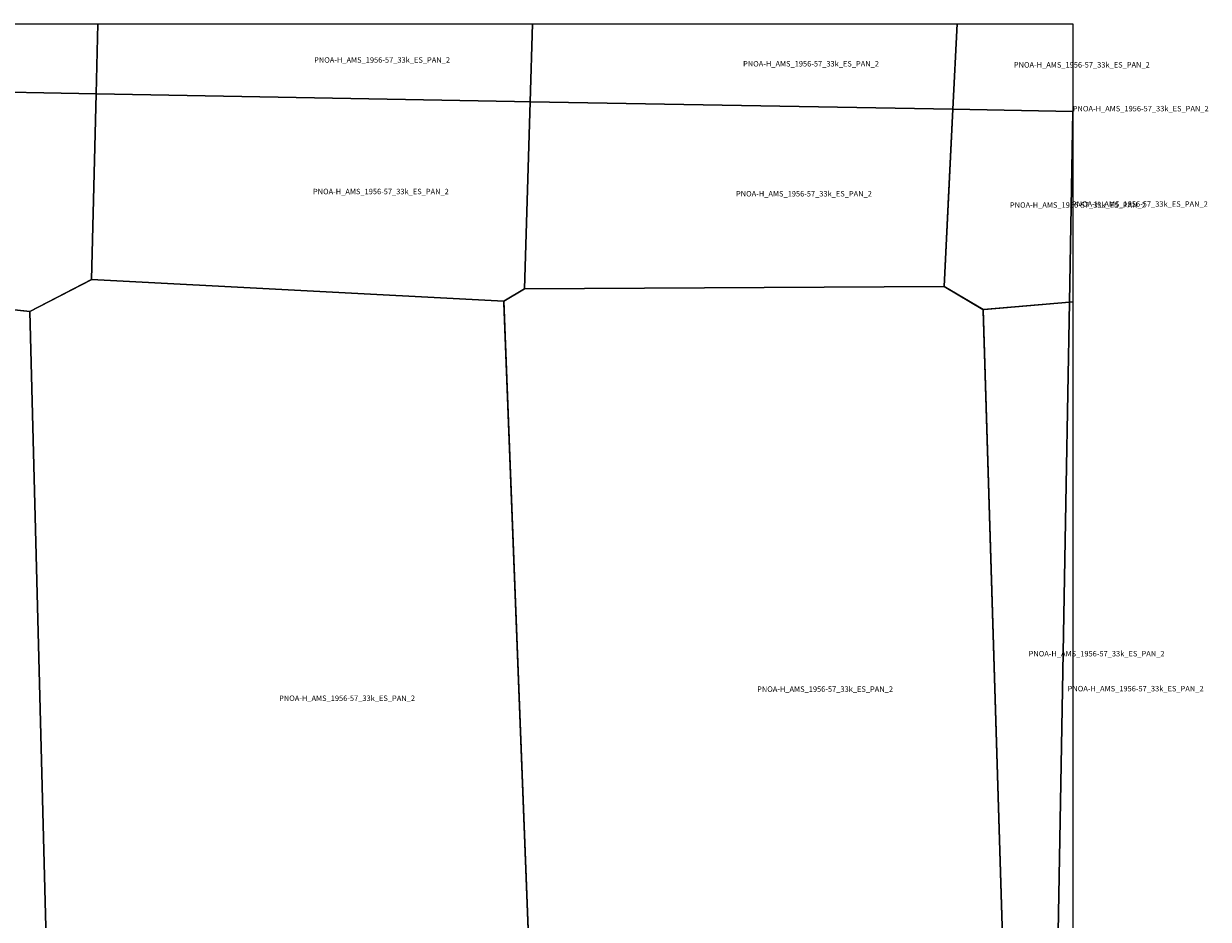
# Model space of a CAD drawing. Extents: x 345640 to 374558, y 4613878 to 4632970.
# Drawn here: x 367217 to 374558, y 4627383 to 4632934 of the extents above; entities that cross this region are included whole.
import ezdxf

# ---------------------------------------------------------------- set-up
doc = ezdxf.new("R2010")
doc.units = 0

# ---------------------------------------------------------------- blocks, each defined once
blk = doc.blocks.new('FEATURE')
at = {"layer": 'FeatureAttribs'}
blk.add_attdef('NAME', (0, 0), '', height=1, dxfattribs=at)

msp = doc.modelspace()

# ---------------------------------------------------------------- linework, layer by layer
at = {"layer": 'Unknown_Area_Type'}
for points in [[(367677.48, 4632933.549), (367666.54, 4632499.539), (366798.669, 4632515.539), (364992.771, 4632549.709), (365003.18, 4632933.549), (367677.48, 4632933.549)], [(370369.884, 4632933.549), (370355.65, 4632450.01), (370258.542, 4632451.754), (367666.41, 4632499.542), (367677.302, 4632933.549), (370369.884, 4632933.549)], [(373001.402, 4632933.549), (372975.053, 4632402.991), (370355.65, 4632450.01), (370369.884, 4632933.549), (373001.402, 4632933.549)], [(373001.711, 4632933.549), (373718.434, 4632933.549), (373718.434, 4632391.232), (373718.406, 4632389.647), (372975.424, 4632402.984), (373001.711, 4632933.549)], [(367666.54, 4632499.539), (367637.5, 4631347.5), (367255.5, 4631149.5), (364961.5, 4631396.5), (364992.771, 4632549.709), (366798.669, 4632515.539), (367666.54, 4632499.539)], [(367666.54, 4632499.539), (366798.669, 4632515.539), (364992.771, 4632549.709), (364961.5, 4631396.5), (367255.5, 4631149.5), (367637.5, 4631347.5), (367666.54, 4632499.539)], [(370355.65, 4632450.01), (370321.5, 4631290), (370193, 4631213), (367637.5, 4631347.5), (367666.41, 4632499.542), (370258.542, 4632451.754), (370355.65, 4632450.01)], [(370355.65, 4632450.01), (370258.542, 4632451.754), (367666.41, 4632499.542), (367637.5, 4631347.5), (370193, 4631213), (370321.5, 4631290), (370355.65, 4632450.01)], [(372975.053, 4632402.991), (372946, 4631818), (372946, 4631816), (372921, 4631304.5), (370321.5, 4631290), (370355.65, 4632450.01), (372975.053, 4632402.991)], [(372975.053, 4632402.991), (370355.65, 4632450.01), (370321.5, 4631290), (372921, 4631304.5), (372946, 4631816), (372946, 4631818), (372975.053, 4632402.991)], [(373697.489, 4631208.171), (373164.5, 4631161.5), (373161, 4631162.5), (372921, 4631304.5), (372975.424, 4632402.984), (373718.406, 4632389.647), (373697.489, 4631208.171)], [(373697.489, 4631208.171), (373718.406, 4632389.647), (372975.424, 4632402.984), (372921, 4631304.5), (373161, 4631162.5), (373164.5, 4631161.5), (373697.489, 4631208.171)], [(373718.434, 4631210.005), (373697.489, 4631208.171), (373718.406, 4632389.647), (373718.434, 4632389.647), (373718.434, 4631210.005)], [(373718.434, 4632391.232), (373718.434, 4632389.647), (373718.406, 4632389.647), (373718.434, 4632391.232)], [(366226, 4631260.5), (367255.5, 4631149.5), (367383.5, 4626220.5), (364612, 4626139.5), (364596, 4626139.5), (364267.5, 4626309.5), (364337.5, 4631125), (364960, 4631396.5), (366223.5, 4631260.5), (366226, 4631260.5)], [(366226, 4631260.5), (366223.5, 4631260.5), (364960, 4631396.5), (364337.5, 4631125), (364267.5, 4626309.5), (364596, 4626139.5), (364612, 4626139.5), (367383.5, 4626220.5), (367255.5, 4631149.5), (366226, 4631260.5)], [(367637, 4631347.5), (370193, 4631213), (370383.5, 4626309.5), (370185, 4626206.5), (370175, 4626201.5), (370114.5, 4626201.5), (367383.5, 4626221), (367255.5, 4631150), (367636, 4631347), (367637, 4631347.5)], [(367637, 4631347.5), (367636, 4631347), (367255.5, 4631150), (367383.5, 4626221), (370114.5, 4626201.5), (370175, 4626201.5), (370185, 4626206.5), (370383.5, 4626309.5), (370193, 4631213), (367637, 4631347.5)], [(370193.5, 4631214), (370320, 4631289.5), (370321, 4631290), (372921.5, 4631304.5), (373163, 4631162), (373310.5, 4626401), (372990, 4626248), (370383.5, 4626310), (370193, 4631202.5), (370193.5, 4631214)], [(370193.5, 4631214), (370193, 4631202.5), (370383.5, 4626310), (372990, 4626248), (373310.5, 4626401), (373163, 4631162), (372921.5, 4631304.5), (370321, 4631290), (370320, 4631289.5), (370193.5, 4631214)], [(373612.154, 4626386.055), (373310.5, 4626401.5), (373163, 4631157), (373163, 4631161.5), (373170, 4631162.5), (373697.498, 4631208.659), (373677.454, 4630076.526), (373636.519, 4627763.412), (373612.154, 4626386.055)], [(373612.154, 4626386.055), (373636.519, 4627763.412), (373677.454, 4630076.526), (373697.498, 4631208.659), (373170, 4631162.5), (373163, 4631161.5), (373163, 4631157), (373310.5, 4626401.5), (373612.154, 4626386.055)], [(373718.434, 4626380.614), (373612.154, 4626386.055), (373636.519, 4627763.412), (373677.454, 4630076.526), (373697.498, 4631208.659), (373718.434, 4631210.491), (373718.434, 4626380.614)]]:
    msp.add_lwpolyline(points, close=True, dxfattribs=at)

# ---------------------------------------------------------------- block references
at = {"layer": 'FeatureAttribs'}
ref = msp.add_blockref('FEATURE', (369017.001, 4632691.78), dxfattribs=at)
ref.add_attrib('NAME', 'PNOA-H_AMS_1956-57_33k_ES_PAN_2', (369017.001, 4632691.78), dxfattribs={"height": 33.92981})
ref = msp.add_blockref('FEATURE', (371675.151, 4632668.27), dxfattribs=at)
ref.add_attrib('NAME', 'PNOA-H_AMS_1956-57_33k_ES_PAN_2', (371675.151, 4632668.27), dxfattribs={"height": 33.92981})
ref = msp.add_blockref('FEATURE', (373353.336, 4632661.598), dxfattribs=at)
ref.add_attrib('NAME', 'PNOA-H_AMS_1956-57_33k_ES_PAN_2', (373353.336, 4632661.598), dxfattribs={"height": 33.92981})
ref = msp.add_blockref('FEATURE', (373718.42, 4632390.043), dxfattribs=at)
ref.add_attrib('NAME', 'PNOA-H_AMS_1956-57_33k_ES_PAN_2', (373718.42, 4632390.043), dxfattribs={"height": 33.92981})
ref = msp.add_blockref('FEATURE', (369009.715, 4631876.477), dxfattribs=at)
ref.add_attrib('NAME', 'PNOA-H_AMS_1956-57_33k_ES_PAN_2', (369009.715, 4631876.477), dxfattribs={"height": 33.92981})
ref = msp.add_blockref('FEATURE', (369009.715, 4631876.477), dxfattribs=at)
ref.add_attrib('NAME', 'PNOA-H_AMS_1956-57_33k_ES_PAN_2', (369009.715, 4631876.477), dxfattribs={"height": 33.92981})
ref = msp.add_blockref('FEATURE', (371631.458, 4631862.752), dxfattribs=at)
ref.add_attrib('NAME', 'PNOA-H_AMS_1956-57_33k_ES_PAN_2', (371631.458, 4631862.752), dxfattribs={"height": 33.92981})
ref = msp.add_blockref('FEATURE', (371631.458, 4631862.752), dxfattribs=at)
ref.add_attrib('NAME', 'PNOA-H_AMS_1956-57_33k_ES_PAN_2', (371631.458, 4631862.752), dxfattribs={"height": 33.92981})
ref = msp.add_blockref('FEATURE', (373328.931, 4631792.743), dxfattribs=at)
ref.add_attrib('NAME', 'PNOA-H_AMS_1956-57_33k_ES_PAN_2', (373328.931, 4631792.743), dxfattribs={"height": 33.92981})
ref = msp.add_blockref('FEATURE', (373328.931, 4631792.743), dxfattribs=at)
ref.add_attrib('NAME', 'PNOA-H_AMS_1956-57_33k_ES_PAN_2', (373328.931, 4631792.743), dxfattribs={"height": 33.92981})
ref = msp.add_blockref('FEATURE', (373713.191, 4631798.909), dxfattribs=at)
ref.add_attrib('NAME', 'PNOA-H_AMS_1956-57_33k_ES_PAN_2', (373713.191, 4631798.909), dxfattribs={"height": 33.92981})
ref = msp.add_blockref('FEATURE', (373444.687, 4629012.356), dxfattribs=at)
ref.add_attrib('NAME', 'PNOA-H_AMS_1956-57_33k_ES_PAN_2', (373444.687, 4629012.356), dxfattribs={"height": 33.92981})
ref = msp.add_blockref('FEATURE', (373444.687, 4629012.356), dxfattribs=at)
ref.add_attrib('NAME', 'PNOA-H_AMS_1956-57_33k_ES_PAN_2', (373444.687, 4629012.356), dxfattribs={"height": 33.92981})
ref = msp.add_blockref('FEATURE', (371762.28, 4628792.706), dxfattribs=at)
ref.add_attrib('NAME', 'PNOA-H_AMS_1956-57_33k_ES_PAN_2', (371762.28, 4628792.706), dxfattribs={"height": 33.92981})
ref = msp.add_blockref('FEATURE', (371762.28, 4628792.706), dxfattribs=at)
ref.add_attrib('NAME', 'PNOA-H_AMS_1956-57_33k_ES_PAN_2', (371762.28, 4628792.706), dxfattribs={"height": 33.92981})
ref = msp.add_blockref('FEATURE', (373686.609, 4628795.552), dxfattribs=at)
ref.add_attrib('NAME', 'PNOA-H_AMS_1956-57_33k_ES_PAN_2', (373686.609, 4628795.552), dxfattribs={"height": 33.92981})
ref = msp.add_blockref('FEATURE', (368800.009, 4628736.049), dxfattribs=at)
ref.add_attrib('NAME', 'PNOA-H_AMS_1956-57_33k_ES_PAN_2', (368800.009, 4628736.049), dxfattribs={"height": 33.92981})
ref = msp.add_blockref('FEATURE', (368800.009, 4628736.049), dxfattribs=at)
ref.add_attrib('NAME', 'PNOA-H_AMS_1956-57_33k_ES_PAN_2', (368800.009, 4628736.049), dxfattribs={"height": 33.92981})

doc.saveas('drawing.dxf')
